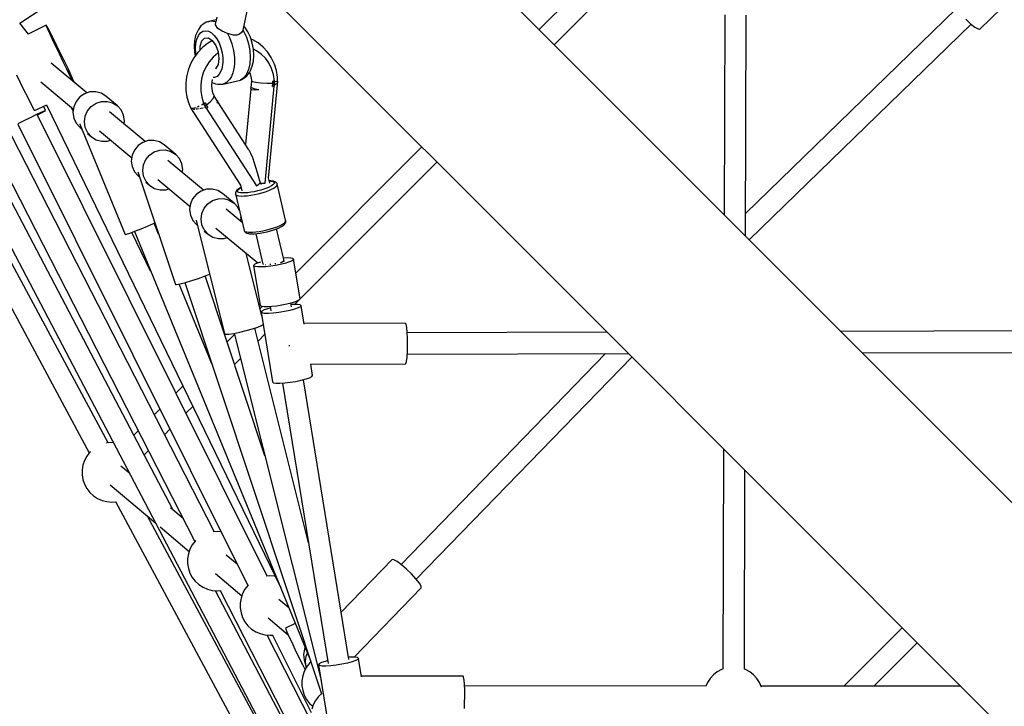
# Model space of a CAD drawing. Units: millimetres. Extents: x 148 to 9848, y 203 to 9903.
# Drawn here: x 2994 to 3820, y 6153 to 6729 of the extents above; entities that cross this region are included whole.
import ezdxf

# ---------------------------------------------------------------- set-up
doc = ezdxf.new("R2010")
doc.units = ezdxf.units.MM
doc.layers.add('PV-30C4', color=7, linetype='Continuous')

# ---------------------------------------------------------------- blocks, each defined once
blk = doc.blocks.new('*U1')
at = {"layer": 'PV-30C4'}
for p, q in [((-2170.35, -1605.28), (-2457.2, -1318.43)), ((-2936.95, -1347.38), (-2676.98, -1830.79)), ((-2194.03, -1370.27), (-2299.7, -1475.94)), ((-2661.25, -1822.34), (-2900, -1378.4)), ((-2287.07, -1488.57), (-2172.22, -1373.72)), ((-2884, -1389.42), (-2439.39, -2235.81)), ((-2735.15, -1470.46), (-2651.08, -1414.83)), ((-2555.57, -1416.79), (-2268.71, -1703.64)), ((-1930.13, -1475.49), (-1869.13, -1416.23)), ((-2606.65, -1878.77), (-2846.1, -1422.92)), ((-2548.02, -1476.35), (-2544.46, -1460.55)), ((-1949.84, -1458.5), (-2126.46, -1630.09)), ((-2578.93, -1469.71), (-2581.69, -1471.59)), ((-2577.91, -1469.36), (-2578.93, -1469.71)), ((-2570.46, -1467.64), (-2577.91, -1469.36)), ((-2577.91, -1469.36), (-2574.81, -1468.69)), ((-2574.81, -1468.69), (-2571.51, -1469.26)), ((-2571.51, -1469.26), (-2570.86, -1469.51)), ((-2571.01, -1471.88), (-2570.86, -1469.51)), ((-2570, -1465.51), (-2570.86, -1469.51)), ((-2143.98, -1463.64), (-2144.46, -1631.17)), ((-2126.51, -1649.12), (-2125.98, -1463.72)), ((-1941.84, -1467.28), (-1937.74, -1471.03)), ((-2728.06, -1479.81), (-2735.12, -1470.44)), ((-2713.06, -1472.32), (-2728.18, -1479.65)), ((-2712.81, -1473.16), (-2713.06, -1472.32)), ((-2712.56, -1473.04), (-2713.06, -1472.32)), ((-2711.8, -1475.53), (-2712.81, -1473.16)), ((-2711.32, -1475.29), (-2712.56, -1473.04)), ((-2710.12, -1479.27), (-2711.8, -1475.53)), ((-2709.42, -1478.94), (-2711.32, -1475.29)), ((-2586.27, -1477.43), (-2587.81, -1481)), ((-2585.51, -1475.74), (-2586.27, -1477.43)), ((-2583.3, -1472.85), (-2585.51, -1475.74)), ((-2583.8, -1478.74), (-2581.75, -1477.34)), ((-2581.69, -1471.59), (-2583.3, -1472.85)), ((-2581.75, -1477.34), (-2579.45, -1476.84)), ((-2579.45, -1476.84), (-2577.01, -1477.26)), ((-2577.01, -1477.26), (-2574.53, -1478.58)), ((-2569.23, -1474.87), (-2571.01, -1471.88)), ((-2565.66, -1477.24), (-2569.23, -1474.87)), ((-2561.13, -1479.24), (-2565.66, -1477.24)), ((-2549.21, -1478.25), (-2551.05, -1479.73)), ((-2548.02, -1476.35), (-2549.21, -1478.25)), ((-2548.02, -1476.35), (-2547.52, -1477.24)), ((-2547.52, -1477.24), (-2545.21, -1482.29)), ((-2546.46, -1473.89), (-2547.27, -1473.01)), ((-2543.97, -1477.79), (-2546.46, -1473.89)), ((-2541.9, -1482.32), (-2543.97, -1477.79)), ((-2123.53, -1652.1), (-1937.42, -1471.29)), ((-1937.74, -1471.03), (-1934.16, -1473.85)), ((-1934.16, -1473.85), (-1931.51, -1475.4)), ((-1931.51, -1475.4), (-1930.13, -1475.49)), ((-2707.84, -1484.18), (-2710.12, -1479.27)), ((-2706.98, -1483.77), (-2709.42, -1478.94)), ((-2705.1, -1489.97), (-2707.84, -1484.18)), ((-2704.13, -1489.5), (-2706.98, -1483.77)), ((-2588.76, -1485.29), (-2589.07, -1490.1)), ((-2587.81, -1481), (-2588.76, -1485.29)), ((-2587.55, -1487.46), (-2586.77, -1483.92)), ((-2586.77, -1483.92), (-2585.5, -1480.96)), ((-2585.5, -1480.96), (-2583.8, -1478.74)), ((-2582.8, -1485.72), (-2584.18, -1490.13)), ((-2580.3, -1483.17), (-2582.8, -1485.72)), ((-2580.3, -1483.17), (-2577.12, -1482.93)), ((-2573.7, -1485.19), (-2577.79, -1487.57)), ((-2577.12, -1482.93), (-2573.8, -1485.04)), ((-2574.53, -1478.58), (-2572.13, -1480.74)), ((-2573.8, -1485.04), (-2570.92, -1489.13)), ((-2572.13, -1480.74), (-2569.94, -1483.64)), ((-2569.94, -1483.64), (-2568.04, -1487.13)), ((-2555.95, -1480.69), (-2561.13, -1479.24)), ((-2561.13, -1479.24), (-2559.4, -1482.59)), ((-2559.4, -1482.59), (-2557.37, -1487.9)), ((-2553.33, -1480.55), (-2555.95, -1480.69)), ((-2551.05, -1479.73), (-2553.33, -1480.55)), ((-2545.21, -1482.29), (-2543.47, -1487.81)), ((-2540.34, -1487.27), (-2541.9, -1482.32)), ((-2539.93, -1484.41), (-2541.42, -1483.82)), ((-2535.31, -1487.13), (-2539.93, -1484.41)), ((-2702.07, -1496.31), (-2705.1, -1489.97)), ((-2701.03, -1495.8), (-2704.13, -1489.5)), ((-2589.07, -1490.1), (-2588.73, -1495.19)), ((-2587.81, -1491.42), (-2587.55, -1487.46)), ((-2587.53, -1495.63), (-2587.81, -1491.42)), ((-2582.16, -1491.02), (-2586.05, -1495.08)), ((-2584.18, -1490.13), (-2584.19, -1493.14)), ((-2577.79, -1487.57), (-2582.16, -1491.02)), ((-2570.92, -1489.13), (-2568.98, -1494.5)), ((-2568.98, -1494.5), (-2568.31, -1500.21)), ((-2568.04, -1487.13), (-2566.53, -1491.07)), ((-2566.53, -1491.07), (-2565.48, -1495.26)), ((-2557.37, -1487.9), (-2555.95, -1493.56)), ((-2555.95, -1493.56), (-2555.21, -1499.29)), ((-2543.47, -1487.81), (-2542.38, -1493.54)), ((-2542.38, -1493.54), (-2542.01, -1499.21)), ((-2539.37, -1492.41), (-2540.34, -1487.27)), ((-2536.69, -1493.61), (-2539.38, -1492.32)), ((-2539.03, -1497.5), (-2539.37, -1492.41)), ((-2532.73, -1496.42), (-2536.69, -1493.61)), ((-2531.13, -1490.55), (-2535.31, -1487.13)), ((-2527.48, -1494.6), (-2531.13, -1490.55)), ((-2524.43, -1499.2), (-2527.48, -1494.6)), ((-2572.29, -1896.74), (-2775.41, -1500.28)), ((-2698.91, -1502.81), (-2702.07, -1496.31)), ((-2697.88, -1502.31), (-2701.03, -1495.8)), ((-2695.82, -1509.12), (-2698.91, -1502.81)), ((-2694.84, -1508.64), (-2697.88, -1502.31)), ((-2589.4, -1499.66), (-2592.13, -1504.67)), ((-2586.05, -1495.08), (-2589.4, -1499.66)), ((-2588.73, -1495.19), (-2588.2, -1498.01)), ((-2587.31, -1496.8), (-2587.53, -1495.63)), ((-2576.38, -1502.92), (-2579.2, -1507.31)), ((-2572.97, -1499.01), (-2576.38, -1502.92)), ((-2569.06, -1495.7), (-2572.97, -1499.01)), ((-2568.85, -1495.57), (-2569.06, -1495.7)), ((-2568.31, -1500.21), (-2569.02, -1505.29)), ((-2565.48, -1495.26), (-2564.94, -1499.51)), ((-2564.94, -1499.51), (-2564.93, -1503.62)), ((-2555.21, -1499.29), (-2555.2, -1504.84)), ((-2542.01, -1499.21), (-2542.36, -1504.57)), ((-2540.29, -1506.59), (-2539.34, -1502.3)), ((-2539.34, -1502.3), (-2539.03, -1497.5)), ((-2529.27, -1499.88), (-2532.73, -1496.42)), ((-2526.38, -1503.9), (-2529.27, -1499.88)), ((-2522.04, -1504.26), (-2524.43, -1499.2)), ((-2791.44, -1508.45), (-2588.33, -1904.89)), ((-2679.02, -1529.04), (-2708.88, -1504.15)), ((-2692.96, -1514.85), (-2695.82, -1509.12)), ((-2692.11, -1514.43), (-2694.84, -1508.64)), ((-2594.18, -1510.01), (-2595.52, -1515.56)), ((-2592.13, -1504.67), (-2594.18, -1510.01)), ((-2579.2, -1507.31), (-2581.37, -1512.09)), ((-2571, -1508.84), (-2571.06, -1508.87)), ((-2569.02, -1505.29), (-2571, -1508.84)), ((-2565.9, -1509.1), (-2567.97, -1513.27)), ((-2564.93, -1503.62), (-2565.9, -1509.1)), ((-2555.66, -1508.72), (-2556.52, -1512.24)), ((-2555.2, -1504.84), (-2555.66, -1508.72)), ((-2543.41, -1509.35), (-2545.13, -1513.34)), ((-2542.36, -1504.57), (-2543.41, -1509.35)), ((-2542.59, -1511.86), (-2541.82, -1510.17)), ((-2541.82, -1510.17), (-2540.29, -1506.59)), ((-2524.14, -1508.4), (-2526.38, -1503.9)), ((-2522.51, -1513.64), (-2524.14, -1508.4)), ((-2521.74, -1504.91), (-2522.04, -1504.26)), ((-2520.1, -1510.21), (-2521.74, -1504.91)), ((-2519.2, -1515.75), (-2520.1, -1510.21)), ((-2738.05, -1513.76), (-2734.89, -1520.27)), ((-2690.72, -1519.29), (-2692.96, -1514.85)), ((-2689.83, -1519.35), (-2692.11, -1514.43)), ((-2689.33, -1520.44), (-2689.83, -1519.35)), ((-2595.52, -1515.56), (-2596.12, -1521.23)), ((-2582.84, -1517.14), (-2583.56, -1522.33)), ((-2581.37, -1512.09), (-2582.84, -1517.14)), ((-2574, -1519.73), (-2573.55, -1517.75)), ((-2572.04, -1516.04), (-2573.14, -1516.06)), ((-2569.86, -1515.09), (-2572.04, -1516.04)), ((-2567.97, -1513.27), (-2569.86, -1515.09)), ((-2564.81, -1521.61), (-2550.18, -1518.23)), ((-2559.31, -1517.87), (-2561.86, -1520.33)), ((-2557.75, -1515.32), (-2559.31, -1517.87)), ((-2556.52, -1512.24), (-2557.75, -1515.32)), ((-2547.42, -1516.35), (-2550.18, -1518.23)), ((-2550.18, -1518.23), (-2549.16, -1517.88)), ((-2549.16, -1517.88), (-2546.41, -1516.01)), ((-2545.13, -1513.34), (-2547.42, -1516.35)), ((-2546.41, -1516.01), (-2544.79, -1514.75)), ((-2544.79, -1514.75), (-2542.59, -1511.86)), ((-2542.6, -1511.87), (-2542.4, -1512.27)), ((-2542.4, -1512.27), (-2541.47, -1515.17)), ((-2541, -1519), (-2541.49, -1524.36)), ((-2541.47, -1515.17), (-2541, -1518.23)), ((-2541, -1518.23), (-2541, -1519)), ((-2540.03, -1519.64), (-2541, -1519)), ((-2526.59, -1600.43), (-2518.93, -1519.28)), ((-2523.01, -1520.12), (-2522.98, -1519.1)), ((-2522.9, -1519.1), (-2522.98, -1519.1)), ((-2522.98, -1519.1), (-2522.9, -1519.1)), ((-2522.84, -1519.11), (-2522.9, -1519.1)), ((-2522.9, -1519.1), (-2522.84, -1519.11)), ((-2522.77, -1519.11), (-2522.84, -1519.11)), ((-2522.84, -1519.11), (-2522.77, -1519.11)), ((-2521.75, -1519.15), (-2522.77, -1519.11)), ((-2522.77, -1519.11), (-2521.74, -1519.16)), ((-2521.75, -1519.15), (-2522.51, -1513.64)), ((-2521.51, -1519.17), (-2521.75, -1519.15)), ((-2521.74, -1519.16), (-2521.51, -1519.17)), ((-2521.69, -1521.12), (-2521.51, -1519.17)), ((-2519.61, -1519.55), (-2521.04, -1519.63)), ((-2518.93, -1519.28), (-2519.61, -1519.55)), ((-2519.03, -1519.26), (-2519.2, -1515.75)), ((-2518.93, -1519.28), (-2519.03, -1519.22)), ((-2734.89, -1520.27), (-2731.8, -1526.57)), ((-2731.8, -1526.57), (-2728.95, -1532.3)), ((-2717.56, -1519.83), (-2690.29, -1542.57)), ((-2596.12, -1521.23), (-2595.97, -1526.89)), ((-2595.97, -1526.89), (-2595.06, -1532.42)), ((-2583.56, -1522.33), (-2583.52, -1527.54)), ((-2583.52, -1527.54), (-2582.72, -1532.63)), ((-2574.22, -1522.85), (-2574, -1519.73)), ((-2573.98, -1525.95), (-2574.22, -1522.85)), ((-2574.04, -1520.29), (-2571.15, -1521.31)), ((-2573.28, -1528.94), (-2573.98, -1525.95)), ((-2571.15, -1521.31), (-2569.1, -1521.78)), ((-2569.1, -1521.78), (-2565.89, -1521.73)), ((-2565.89, -1521.73), (-2564.81, -1521.61)), ((-2561.86, -1520.33), (-2564.81, -1521.61)), ((-2541.59, -1525.44), (-2545.99, -1572.2)), ((-2541.46, -1524.46), (-2541.73, -1525.31)), ((-2541.73, -1525.31), (-2540.86, -1526.14)), ((-2541.49, -1524.36), (-2540.51, -1524.82)), ((-2541.49, -1524.36), (-2541.46, -1524.46)), ((-2540.86, -1526.14), (-2538.34, -1526.43)), ((-2540.51, -1524.82), (-2538.15, -1525.46)), ((-2537.22, -1520.25), (-2540.03, -1519.64)), ((-2538.34, -1526.43), (-2534.67, -1526.19)), ((-2538.15, -1525.46), (-2534.67, -1526.19)), ((-2533, -1520.73), (-2537.22, -1520.25)), ((-2528.03, -1521.04), (-2533, -1520.73)), ((-2529.56, -1604.64), (-2521.89, -1523.24)), ((-2523.04, -1521.13), (-2528.03, -1521.04)), ((-2523.2, -1523.68), (-2523.04, -1521.13)), ((-2523.11, -1522.41), (-2523.2, -1523.68)), ((-2523.2, -1523.68), (-2523.14, -1523.66)), ((-2523.14, -1522.59), (-2523.12, -1522.58)), ((-2523.14, -1523.66), (-2523.07, -1523.64)), ((-2523.04, -1521.13), (-2523.11, -1522.41)), ((-2523.07, -1523.64), (-2523.02, -1523.62)), ((-2523.01, -1520.11), (-2523.04, -1521.13)), ((-2523.04, -1521.13), (-2523.01, -1520.12)), ((-2523.04, -1521.13), (-2521.69, -1521.12)), ((-2522.36, -1521.13), (-2523.04, -1521.13)), ((-2523.02, -1523.62), (-2521.88, -1523.23)), ((-2521.69, -1521.12), (-2522.36, -1521.13)), ((-2521.88, -1523.23), (-2521.74, -1523.19)), ((-2521.74, -1523.19), (-2521.7, -1522.15)), ((-2521.7, -1522.15), (-2521.69, -1521.12)), ((-2521.69, -1522), (-2521.31, -1521.85)), ((-2521.23, -1519.64), (-2521.55, -1519.65)), ((-2521.31, -1521.85), (-2519.99, -1521.05)), ((-2519.72, -1520.89), (-2519.57, -1520.8)), ((-2519.57, -1520.8), (-2519.18, -1520.19)), ((-2728.95, -1532.3), (-2726.5, -1537.13)), ((-2684.97, -1532.39), (-2688.07, -1536.11)), ((-2680.97, -1529.68), (-2684.97, -1532.39)), ((-2676.4, -1528.19), (-2680.97, -1529.68)), ((-2671.62, -1528.05), (-2676.4, -1528.19)), ((-2667.03, -1529.26), (-2671.62, -1528.05)), ((-2662.99, -1531.73), (-2667.03, -1529.26)), ((-2666.78, -1536.21), (-2662.01, -1536.07)), ((-2653.38, -1539.75), (-2662.99, -1531.73)), ((-2662.01, -1536.07), (-2657.41, -1537.28)), ((-2595.06, -1532.42), (-2593.42, -1537.72)), ((-2582.72, -1532.63), (-2581.19, -1537.48)), ((-2575.26, -1536.26), (-2572.96, -1533.61)), ((-2572.3, -1531.56), (-2573.28, -1528.94)), ((-2572.96, -1533.61), (-2572.3, -1531.56)), ((-2569.61, -1535.59), (-2572.3, -1531.56)), ((-2569.61, -1535.59), (-2569.75, -1537.5)), ((-2568.98, -1536.3), (-2569.61, -1535.59)), ((-2726.5, -1537.13), (-2724.61, -1540.78)), ((-2724.61, -1540.78), (-2723.37, -1543.03)), ((-2723.37, -1543.03), (-2722.86, -1543.75)), ((-2722.86, -1543.75), (-2712.73, -1538.84)), ((-2717.31, -1545.13), (-2714.61, -1543.94)), ((-2717.05, -1545.66), (-2714.47, -1544.22)), ((-2713.62, -1543.62), (-2715.37, -1540.12)), ((-2714.61, -1543.94), (-2713.62, -1543.62)), ((-2714.47, -1544.22), (-2713.62, -1543.62)), ((-2712.83, -1538.89), (-2516.41, -1943.87)), ((-2690.53, -1544.34), (-2692.13, -1541.04)), ((-2690.02, -1540.53), (-2690.66, -1545.29)), ((-2688.07, -1536.11), (-2690.02, -1540.53)), ((-2680.4, -1548.55), (-2678.45, -1544.13)), ((-2678.45, -1544.13), (-2675.35, -1540.41)), ((-2675.35, -1540.41), (-2671.35, -1537.7)), ((-2671.35, -1537.7), (-2666.78, -1536.21)), ((-2657.41, -1537.28), (-2653.38, -1539.75)), ((-2650.22, -1543.28), (-2653.38, -1539.75)), ((-2648.2, -1547.58), (-2650.22, -1543.28)), ((-2593.42, -1537.72), (-2591.96, -1541.12)), ((-2591.96, -1541.12), (-2591.99, -1541.36)), ((-2591.99, -1541.36), (-2550.1, -1606.28)), ((-2591.43, -1541.71), (-2591.99, -1541.36)), ((-2591.37, -1542.01), (-2591.03, -1542.3)), ((-2590.88, -1542.06), (-2591.08, -1541.93)), ((-2591.03, -1542.3), (-2590.79, -1542.33)), ((-2589.88, -1541.96), (-2590.88, -1542.06)), ((-2589.9, -1542.44), (-2589.16, -1542.53)), ((-2588.63, -1541.82), (-2589.16, -1541.88)), ((-2589.16, -1542.53), (-2588.57, -1542.49)), ((-2587.45, -1541.37), (-2588.63, -1541.82)), ((-2587.47, -1542.42), (-2586.39, -1542.35)), ((-2585.65, -1540.69), (-2586.48, -1541)), ((-2586.39, -1542.35), (-2585.25, -1542.15)), ((-2584.75, -1540.17), (-2585.65, -1540.69)), ((-2584.22, -1541.97), (-2583.13, -1541.78)), ((-2583.13, -1541.78), (-2581.58, -1541.38)), ((-2582.44, -1538.85), (-2582.93, -1539.13)), ((-2581.03, -1537.85), (-2582.44, -1538.85)), ((-2581.19, -1537.48), (-2580.88, -1538.21)), ((-2580.87, -1538.21), (-2581.08, -1538.37)), ((-2580.9, -1538.21), (-2581.08, -1538.37)), ((-2581.08, -1538.37), (-2580.08, -1539.93)), ((-2580.89, -1538.2), (-2580.9, -1538.21)), ((-2580.88, -1538.21), (-2579.96, -1537.53)), ((-2579.96, -1537.53), (-2580.87, -1538.21)), ((-2580.25, -1541.03), (-2579.84, -1540.93)), ((-2580.08, -1539.93), (-2578.85, -1539.12)), ((-2579.45, -1539.53), (-2580.08, -1539.93)), ((-2580.08, -1539.93), (-2579.61, -1540.81)), ((-2579.96, -1537.53), (-2579.91, -1537.49)), ((-2579.91, -1537.49), (-2579.96, -1537.53)), ((-2579.91, -1537.49), (-2579.84, -1537.45)), ((-2579.84, -1537.45), (-2579.91, -1537.49)), ((-2579.84, -1537.45), (-2579.79, -1537.4)), ((-2579.79, -1537.4), (-2579.84, -1537.45)), ((-2579.84, -1540.93), (-2579.6, -1540.84)), ((-2579.79, -1537.4), (-2579.32, -1538.26)), ((-2579.61, -1540.81), (-2579.12, -1541.68)), ((-2578.85, -1539.12), (-2579.45, -1539.53)), ((-2578.85, -1539.12), (-2579.33, -1538.24)), ((-2579.32, -1538.26), (-2578.85, -1539.12)), ((-2579.12, -1541.68), (-2578.98, -1541.63)), ((-2578.98, -1541.63), (-2577.79, -1541.27)), ((-2578.98, -1541.63), (-2536.83, -1606.98)), ((-2578.85, -1539.12), (-2575.26, -1536.26)), ((-2578.23, -1540.17), (-2578.85, -1539.12)), ((-2578.85, -1539.12), (-2577.6, -1541.21)), ((-2577.6, -1541.21), (-2578.23, -1540.17)), ((-2577.79, -1541.27), (-2577.73, -1541.25)), ((-2577.73, -1541.25), (-2577.67, -1541.23)), ((-2577.67, -1541.23), (-2577.6, -1541.21)), ((-2569.75, -1537.5), (-2568.98, -1536.3)), ((-2543.03, -1576.79), (-2569.06, -1536.44)), ((-2736.62, -1554.65), (-2731.68, -1552.13)), ((-2731.68, -1552.13), (-2726.39, -1549.49)), ((-2726.39, -1549.49), (-2721.41, -1547.06)), ((-2721.41, -1547.06), (-2717.31, -1545.13)), ((-2527.83, -1933.94), (-2720.78, -1547.2)), ((-2720.61, -1547.54), (-2717.05, -1545.66)), ((-2690.66, -1545.29), (-2689.94, -1550.02)), ((-2689.94, -1550.02), (-2687.92, -1554.32)), ((-2681.04, -1553.31), (-2680.4, -1548.55)), ((-2630.12, -1569.81), (-2660.03, -1544.88)), ((-2647.48, -1552.3), (-2648.2, -1547.58)), ((-2647.85, -1555.03), (-2647.48, -1552.3)), ((-2736.89, -1555.23), (-2543.97, -1941.91)), ((-2687.92, -1554.32), (-2684.77, -1557.85)), ((-2684.65, -1555.23), (-2684.79, -1555.26)), ((-2684.75, -1555.23), (-2684.79, -1555.26)), ((-2684.79, -1555.26), (-2646.8, -1647.7)), ((-2684.77, -1557.85), (-2683.19, -1559.16)), ((-2682.37, -1561.17), (-2683.44, -1558.95)), ((-2680.32, -1558.04), (-2681.04, -1553.31)), ((-2678.3, -1562.34), (-2680.32, -1558.04)), ((-2668.5, -1560.74), (-2641.4, -1583.33)), ((-2678.55, -1563.03), (-2675.15, -1565.87)), ((-2675.15, -1565.87), (-2678.3, -1562.34)), ((-2675.15, -1565.87), (-2671.11, -1568.34)), ((-2671.11, -1568.34), (-2666.52, -1569.55)), ((-2661.74, -1569.41), (-2659.12, -1568.55)), ((-2627.51, -1568.96), (-2632.08, -1570.45)), ((-2622.73, -1568.81), (-2627.51, -1568.96)), ((-2618.14, -1570.03), (-2622.73, -1568.81)), ((-2666.52, -1569.55), (-2661.74, -1569.41)), ((-2639.18, -1576.87), (-2641.12, -1581.29)), ((-2636.08, -1573.16), (-2639.18, -1576.87)), ((-2632.08, -1570.45), (-2636.08, -1573.16)), ((-2622.46, -1578.46), (-2617.89, -1576.98)), ((-2614.1, -1572.5), (-2618.14, -1570.03)), ((-2617.89, -1576.98), (-2613.11, -1576.83)), ((-2604.48, -1580.52), (-2614.1, -1572.5)), ((-2613.11, -1576.83), (-2608.52, -1578.05)), ((-2543.03, -1576.79), (-2541.68, -1579.57)), ((-2398.06, -1574.3), (-2503.72, -1679.96)), ((-2641.12, -1581.29), (-2641.77, -1586.06)), ((-2631.51, -1589.31), (-2629.56, -1584.89)), ((-2629.56, -1584.89), (-2626.46, -1581.18)), ((-2626.46, -1581.18), (-2622.46, -1578.46)), ((-2608.52, -1578.05), (-2604.48, -1580.52)), ((-2601.33, -1584.04), (-2604.48, -1580.52)), ((-2599.31, -1588.35), (-2601.33, -1584.04)), ((-2541.68, -1579.57), (-2540.17, -1583.24)), ((-2540.17, -1583.24), (-2538.57, -1587.7)), ((-2641.77, -1586.06), (-2641.05, -1590.78)), ((-2641.05, -1590.78), (-2639.03, -1595.08)), ((-2632.15, -1594.08), (-2631.51, -1589.31)), ((-2581.23, -1610.57), (-2611.13, -1585.64)), ((-2598.59, -1593.07), (-2599.31, -1588.35)), ((-2598.96, -1595.79), (-2598.59, -1593.07)), ((-2538.57, -1587.7), (-2536.9, -1592.81)), ((-2536.9, -1592.81), (-2533.6, -1604.41)), ((-2500.5, -1702), (-2385.43, -1586.93)), ((-2639.03, -1595.08), (-2635.87, -1598.61)), ((-2636.2, -1595.26), (-2604.81, -1689.56)), ((-2635.87, -1598.61), (-2634.78, -1599.52)), ((-2631.43, -1598.8), (-2632.15, -1594.08)), ((-2629.41, -1603.1), (-2631.43, -1598.8)), ((-2619.6, -1601.5), (-2592.51, -1624.1)), ((-2525.51, -1604.68), (-2526.57, -1600.19)), ((-2629.5, -1603.93), (-2626.26, -1606.63)), ((-2626.26, -1606.63), (-2629.41, -1603.1)), ((-2626.26, -1606.63), (-2622.22, -1609.1)), ((-2622.22, -1609.1), (-2617.62, -1610.31)), ((-2617.62, -1610.31), (-2612.85, -1610.17)), ((-2612.85, -1610.17), (-2610.23, -1609.32)), ((-2578.62, -1609.72), (-2583.19, -1611.21)), ((-2573.84, -1609.58), (-2578.62, -1609.72)), ((-2569.25, -1610.79), (-2573.84, -1609.58)), ((-2551.91, -1609.63), (-2553.1, -1610.54)), ((-2552.71, -1610.77), (-2552.08, -1609.99)), ((-2552.08, -1609.99), (-2550.97, -1609.14)), ((-2551.42, -1609.26), (-2551.91, -1609.63)), ((-2549.82, -1608.34), (-2551.42, -1609.26)), ((-2550.97, -1609.14), (-2549.61, -1608.36)), ((-2550.13, -1606.17), (-2549, -1610.99)), ((-2549.64, -1608.25), (-2549.82, -1608.34)), ((-2537.34, -1606.9), (-2537.03, -1606.67)), ((-2536.83, -1606.98), (-2535.17, -1605.74)), ((-2535.17, -1605.74), (-2535.08, -1605.67)), ((-2535.08, -1605.67), (-2533.6, -1604.41)), ((-2534.24, -1604.95), (-2532.54, -1605.07)), ((-2533.6, -1604.41), (-2531.59, -1604.54)), ((-2530.52, -1609.63), (-2533.14, -1610.45)), ((-2532.54, -1605.07), (-2532.15, -1605.08)), ((-2531.59, -1604.54), (-2531.48, -1604.55)), ((-2531.48, -1604.55), (-2529.56, -1604.64)), ((-2528.12, -1608.76), (-2530.52, -1609.63)), ((-2526.01, -1607.86), (-2528.12, -1608.76)), ((-2526.53, -1610.78), (-2524.16, -1609.76)), ((-2524.26, -1606.96), (-2526.01, -1607.86)), ((-2524.6, -1602.74), (-2525.98, -1602.71)), ((-2525.95, -1602.81), (-2525.04, -1602.84)), ((-2525.04, -1602.84), (-2523.5, -1603.04)), ((-2523.01, -1602.95), (-2524.6, -1602.74)), ((-2522.93, -1606.09), (-2524.26, -1606.96)), ((-2524.16, -1609.76), (-2522.19, -1608.75)), ((-2523.5, -1603.04), (-2522.41, -1603.4)), ((-2522.38, -1603.07), (-2523.01, -1602.95)), ((-2522.06, -1605.27), (-2522.93, -1606.09)), ((-2522.41, -1603.4), (-2521.79, -1603.91)), ((-2521.2, -1603.45), (-2522.38, -1603.07)), ((-2522.19, -1608.75), (-2520.69, -1607.77)), ((-2521.68, -1604.54), (-2522.06, -1605.27)), ((-2521.79, -1603.91), (-2521.68, -1604.54)), ((-2520.62, -1603.83), (-2521.2, -1603.45)), ((-2520.69, -1607.77), (-2519.71, -1606.85)), ((-2519.94, -1604.39), (-2520.62, -1603.83)), ((-2519.53, -1604.97), (-2519.94, -1604.39)), ((-2519.71, -1606.85), (-2519.28, -1606.02)), ((-2519.42, -1605.31), (-2519.53, -1604.97)), ((-2519.28, -1606.02), (-2519.42, -1605.31)), ((-2512.28, -1635.68), (-2519.42, -1605.31)), ((-1837.24, -1938.39), (-2170.35, -1605.28)), ((-2590.28, -1617.64), (-2592.23, -1622.06)), ((-2587.18, -1613.92), (-2590.28, -1617.64)), ((-2583.19, -1611.21), (-2587.18, -1613.92)), ((-2573.57, -1619.23), (-2569, -1617.74)), ((-2565.21, -1613.26), (-2569.25, -1610.79)), ((-2569, -1617.74), (-2564.22, -1617.6)), ((-2555.59, -1621.28), (-2565.21, -1613.26)), ((-2564.22, -1617.6), (-2559.63, -1618.81)), ((-2554.28, -1612.74), (-2554.39, -1613.45)), ((-2554.39, -1613.45), (-2554.36, -1613.63)), ((-2554.36, -1613.63), (-2554.2, -1614.14)), ((-2554.36, -1613.63), (-2547.21, -1644.17)), ((-2554.14, -1611.98), (-2554.28, -1612.74)), ((-2554.2, -1614.14), (-2553.74, -1614.58)), ((-2553.78, -1611.38), (-2554.14, -1611.98)), ((-2553.1, -1610.54), (-2553.78, -1611.38)), ((-2553.74, -1614.58), (-2552.96, -1614.93)), ((-2552.96, -1614.93), (-2551.48, -1615.25)), ((-2552.72, -1611.76), (-2552.71, -1610.77)), ((-2551.61, -1612.46), (-2552.72, -1611.76)), ((-2550.29, -1612.74), (-2551.61, -1612.46)), ((-2551.48, -1615.25), (-2549.52, -1615.4)), ((-2548.56, -1612.87), (-2550.29, -1612.74)), ((-2549.52, -1615.4), (-2547.16, -1615.36)), ((-2546.46, -1612.84), (-2548.56, -1612.87)), ((-2547.16, -1615.36), (-2544.46, -1615.14)), ((-2544.06, -1612.64), (-2546.46, -1612.84)), ((-2544.46, -1615.14), (-2541.52, -1614.74)), ((-2541.44, -1612.29), (-2544.06, -1612.64)), ((-2541.52, -1614.74), (-2538.43, -1614.19)), ((-2538.69, -1611.8), (-2541.44, -1612.29)), ((-2535.9, -1611.17), (-2538.69, -1611.8)), ((-2538.43, -1614.19), (-2535.28, -1613.49)), ((-2533.14, -1610.45), (-2535.9, -1611.17)), ((-2535.28, -1613.49), (-2532.18, -1612.67)), ((-2532.18, -1612.67), (-2529.24, -1611.76)), ((-2529.24, -1611.76), (-2526.53, -1610.78)), ((-2592.23, -1622.06), (-2592.87, -1626.82)), ((-2592.87, -1626.82), (-2592.16, -1631.55)), ((-2582.61, -1630.08), (-2580.67, -1625.66)), ((-2580.67, -1625.66), (-2577.57, -1621.94)), ((-2577.57, -1621.94), (-2573.57, -1619.23)), ((-2548.73, -1637.67), (-2562.24, -1626.41)), ((-2559.63, -1618.81), (-2555.59, -1621.28)), ((-2552.43, -1624.81), (-2555.59, -1621.28)), ((-2551.05, -1627.76), (-2552.43, -1624.81)), ((-2592.16, -1631.55), (-2590.14, -1635.85)), ((-2583.26, -1634.84), (-2582.61, -1630.08)), ((-2582.54, -1639.57), (-2583.26, -1634.84)), ((-2550.06, -1636.56), (-2549.7, -1633.83)), ((-2549.7, -1633.83), (-2549.83, -1632.98)), ((-2638.75, -1644.94), (-2633.59, -1642.89)), ((-2633.59, -1642.89), (-2628.13, -1640.65)), ((-2628.13, -1640.65), (-2623.02, -1638.48)), ((-2623.02, -1638.48), (-2621.97, -1638.01)), ((-2618.88, -1647.29), (-2622.58, -1638.28)), ((-2590.14, -1635.85), (-2586.98, -1639.38)), ((-2587.45, -1635.75), (-2563.65, -1730.83)), ((-2586.98, -1639.38), (-2586.43, -1639.84)), ((-2580.52, -1643.87), (-2582.54, -1639.57)), ((-2570.71, -1642.27), (-2535.61, -1671.53)), ((-2528.15, -1643.86), (-2525.05, -1643.04)), ((-2525.05, -1643.04), (-2522.1, -1642.12)), ((-2522.28, -1643.79), (-2519.8, -1642.89)), ((-2522.1, -1642.12), (-2519.4, -1641.15)), ((-2513.84, -1668.73), (-2519.9, -1642.92)), ((-2519.8, -1642.89), (-2517.61, -1641.96)), ((-2519.4, -1641.15), (-2517.02, -1640.13)), ((-2517.61, -1641.96), (-2515.81, -1641.02)), ((-2517.02, -1640.13), (-2515.06, -1639.12)), ((-2515.81, -1641.02), (-2514.43, -1640.12)), ((-2515.06, -1639.12), (-2513.56, -1638.14)), ((-2514.43, -1640.12), (-2513.91, -1639.74)), ((-2513.91, -1639.74), (-2512.98, -1638.86)), ((-2513.56, -1638.14), (-2512.58, -1637.22)), ((-2512.98, -1638.86), (-2512.63, -1638.26)), ((-2512.63, -1638.26), (-2512.2, -1637.45)), ((-2512.58, -1637.22), (-2512.15, -1636.39)), ((-2512.15, -1636.39), (-2512.28, -1635.68)), ((-2512.2, -1637.45), (-2512.1, -1636.75)), ((-2512.1, -1636.75), (-2512.15, -1636.39)), ((-2646.8, -1647.7), (-2645.78, -1647.5)), ((-2645.78, -1647.5), (-2642.98, -1646.54)), ((-2642.98, -1646.54), (-2638.75, -1644.94)), ((-2625.56, -1678.3), (-2641.27, -1645.89)), ((-2639.2, -1645.11), (-2491.43, -2004.65)), ((-2580.53, -1644.76), (-2577.36, -1647.39)), ((-2577.36, -1647.39), (-2580.52, -1643.87)), ((-2577.36, -1647.39), (-2573.32, -1649.87)), ((-2573.32, -1649.87), (-2568.73, -1651.08)), ((-2568.73, -1651.08), (-2563.95, -1650.93)), ((-2563.95, -1650.93), (-2561.34, -1650.08)), ((-2547.21, -1644.17), (-2546.79, -1644.81)), ((-2547.21, -1644.17), (-2547.09, -1644.52)), ((-2547.09, -1644.52), (-2546.68, -1645.15)), ((-2546.79, -1644.81), (-2545.83, -1645.3)), ((-2546.68, -1645.15), (-2546.27, -1645.73)), ((-2546.27, -1645.73), (-2545.68, -1646.12)), ((-2545.83, -1645.3), (-2544.76, -1645.56)), ((-2545.68, -1646.12), (-2544.76, -1646.59)), ((-2544.76, -1645.56), (-2543.42, -1645.72)), ((-2544.76, -1646.59), (-2543.34, -1646.89)), ((-2543.42, -1645.72), (-2541.83, -1645.77)), ((-2543.34, -1646.89), (-2542.73, -1647)), ((-2542.73, -1647), (-2540.93, -1647.13)), ((-2541.83, -1645.77), (-2540.02, -1645.73)), ((-2540.93, -1647.13), (-2538.76, -1647.1)), ((-2540.02, -1645.73), (-2537.33, -1645.51)), ((-2538.76, -1647.1), (-2536.28, -1646.89)), ((-2537.24, -1647.25), (-2537.54, -1647)), ((-2537.33, -1645.51), (-2534.39, -1645.11)), ((-2537.3, -1646.98), (-2531.29, -1672.55)), ((-2536.28, -1646.89), (-2533.58, -1646.53)), ((-2534.39, -1645.11), (-2531.29, -1644.56)), ((-2533.58, -1646.53), (-2530.73, -1646.02)), ((-2531.29, -1644.56), (-2528.15, -1643.86)), ((-2530.73, -1646.02), (-2527.84, -1645.38)), ((-2527.84, -1645.38), (-2524.99, -1644.63)), ((-2524.99, -1644.63), (-2522.28, -1643.79)), ((-2532.28, -1716.16), (-2545.51, -1663.28)), ((-2513.77, -1667.38), (-2514.15, -1667.41)), ((-2510.46, -1667.28), (-2513.77, -1667.38)), ((-2507.9, -1667.41), (-2510.46, -1667.28)), ((-2506.25, -1667.78), (-2507.9, -1667.41)), ((-2505.61, -1668.36), (-2506.25, -1667.78)), ((-2539.09, -1673.47), (-2539.17, -1673.83)), ((-2539.17, -1673.83), (-2533.77, -1706.96)), ((-2538.98, -1674.14), (-2539.17, -1673.83)), ((-2538.15, -1672.65), (-2539.09, -1673.47)), ((-2537.83, -1674.62), (-2538.98, -1674.14)), ((-2536.22, -1671.74), (-2538.15, -1672.65)), ((-2535.71, -1674.87), (-2537.83, -1674.62)), ((-2533.42, -1670.78), (-2536.22, -1671.74)), ((-2532.75, -1674.89), (-2535.71, -1674.87)), ((-2533.26, -1670.74), (-2533.42, -1670.78)), ((-2529.14, -1674.67), (-2532.75, -1674.89)), ((-2531.09, -1672.67), (-2531.12, -1672.75)), ((-2530.9, -1672.79), (-2531.12, -1672.75)), ((-2529.13, -1673.11), (-2529.26, -1673.08)), ((-2525.11, -1674.22), (-2529.14, -1674.67)), ((-2529.04, -1673.1), (-2529.13, -1673.11)), ((-2525.32, -1672.92), (-2525.53, -1672.93)), ((-2524.82, -1672.85), (-2525.32, -1672.92)), ((-2520.91, -1673.58), (-2525.11, -1674.22)), ((-2520.74, -1672.25), (-2521.34, -1672.34)), ((-2516.79, -1672.78), (-2520.91, -1673.58)), ((-2520.41, -1672.17), (-2520.74, -1672.25)), ((-2513.04, -1671.88), (-2516.79, -1672.78)), ((-2516.59, -1671.27), (-2516.72, -1671.3)), ((-2516.33, -1671.16), (-2516.59, -1671.27)), ((-2516.13, -1671.09), (-2514.75, -1670.4)), ((-2514, -1670.24), (-2516.03, -1671.04)), ((-2514.75, -1670.4), (-2513.71, -1669.46)), ((-2513.66, -1669.44), (-2514, -1670.24)), ((-2513.71, -1669.46), (-2513.84, -1668.73)), ((-2513.66, -1669.44), (-2513.71, -1669.43)), ((-2509.86, -1670.92), (-2513.04, -1671.88)), ((-2507.48, -1669.98), (-2509.86, -1670.92)), ((-2506.03, -1669.11), (-2507.48, -1669.98)), ((-2505.61, -1668.36), (-2506.03, -1669.11)), ((-2500.22, -1701.49), (-2505.61, -1668.36)), ((-2591.09, -1686.28), (-2585.49, -1684.42)), ((-2585.49, -1684.42), (-2580.27, -1682.53)), ((-2580.27, -1682.53), (-2576.16, -1680.87)), ((-2529.68, -1833.09), (-2579.86, -1682.36)), ((-2604.81, -1689.56), (-2603.7, -1689.64)), ((-2603.7, -1689.64), (-2600.78, -1689.06)), ((-2574.22, -1755.95), (-2601.64, -1689.23)), ((-2600.78, -1689.06), (-2596.4, -1687.89)), ((-2596.83, -1688.01), (-2482.13, -2032.58)), ((-2596.4, -1687.89), (-2591.09, -1686.28)), ((-2531.61, -1707.85), (-2533.81, -1710.04)), ((-2533.77, -1706.96), (-2533.59, -1707.27)), ((-2533.59, -1707.27), (-2532.44, -1707.75)), ((-2532.44, -1707.75), (-2530.31, -1708)), ((-2530.31, -1708), (-2527.36, -1708.02)), ((-2527.36, -1708.02), (-2523.75, -1707.8)), ((-2525.17, -1709.26), (-2527.36, -1709.85)), ((-2525.4, -1707.9), (-2524.77, -1711.73)), ((-2523.75, -1707.8), (-2519.71, -1707.35)), ((-2519.71, -1707.35), (-2515.51, -1706.71)), ((-2515.51, -1706.71), (-2511.4, -1705.91)), ((-2511.4, -1705.91), (-2507.64, -1705.01)), ((-2507.31, -1708.42), (-2507.86, -1705.06)), ((-2507.64, -1705.01), (-2504.47, -1704.06)), ((-2505.38, -1706.27), (-2507.64, -1706.4)), ((-2502.16, -1706.33), (-2505.38, -1706.27)), ((-2504.78, -1706.28), (-2500.9, -1702.4)), ((-2501.69, -1709.21), (-2504.73, -1710.29)), ((-2504.47, -1704.06), (-2502.08, -1703.11)), ((-2500.07, -1706.7), (-2502.16, -1706.33)), ((-2502.08, -1703.11), (-2500.64, -1702.24)), ((-2499.82, -1708.2), (-2501.69, -1709.21)), ((-2500.64, -1702.24), (-2500.22, -1701.49)), ((-2499.26, -1707.34), (-2500.07, -1706.7)), ((-2499.26, -1707.34), (-2499.82, -1708.2)), ((-2496.73, -1722.9), (-2499.26, -1707.34)), ((-2268.71, -1703.64), (-1935.6, -2036.76)), ((-2532.26, -1711.94), (-2532.82, -1712.81)), ((-2532.02, -1713.45), (-2532.82, -1712.81)), ((-2532.82, -1712.81), (-2523.3, -1771.27)), ((-2530.39, -1710.93), (-2532.26, -1711.94)), ((-2529.92, -1713.81), (-2532.02, -1713.45)), ((-2527.36, -1709.85), (-2530.39, -1710.93)), ((-2526.7, -1713.88), (-2529.92, -1713.81)), ((-2522.62, -1713.63), (-2526.7, -1713.88)), ((-2518, -1713.1), (-2522.62, -1713.63)), ((-2513.22, -1712.32), (-2518, -1713.1)), ((-2508.68, -1711.36), (-2513.22, -1712.32)), ((-2504.73, -1710.29), (-2508.68, -1711.36)), ((-2540.1, -1726.77), (-2535.64, -1725.29)), ((-2535.64, -1725.29), (-2532.43, -1723.97)), ((-2532.43, -1723.97), (-2531.14, -1723.14)), ((-2411.95, -1722.02), (-2496.83, -1722.26)), ((-2411.33, -1722.94), (-2411.95, -1722.02)), ((-2410.78, -1725.6), (-2411.33, -1722.94)), ((-2410.34, -1729.72), (-2410.78, -1725.6)), ((-2563.65, -1730.83), (-2562.6, -1731.22)), ((-2562.6, -1731.22), (-2559.88, -1731.11)), ((-2555.14, -1731.38), (-2561.44, -1737.68)), ((-2559.88, -1731.11), (-2555.79, -1730.54)), ((-2555.79, -1730.54), (-2550.75, -1729.54)), ((-2555.37, -1730.45), (-2482.56, -2021.31)), ((-2550.75, -1729.54), (-2545.33, -1728.24)), ((-2545.33, -1728.24), (-2540.1, -1726.77)), ((-2493.12, -1906.02), (-2538.15, -1726.12)), ((-2535.44, -1736.94), (-2529.81, -1731.31)), ((-2410.08, -1734.84), (-2410.34, -1729.72)), ((-2242.82, -1729.53), (-2410.33, -1730.02)), ((-1839.48, -1728.37), (-2046.66, -1728.97)), ((-2509.39, -1740.7), (-2509.41, -1741.39)), ((-2509.4, -1740.44), (-2509.39, -1740.7)), ((-2410.15, -1745.84), (-2410.01, -1740.42)), ((-2410.01, -1740.42), (-2410.08, -1734.84)), ((-2243.91, -1747.54), (-2415.49, -1924.16)), ((-2410.96, -1753.97), (-2410.48, -1750.53)), ((-2410.48, -1750.53), (-2410.15, -1745.84)), ((-2410.3, -1748.02), (-2224.87, -1747.48)), ((-2402.71, -1936.58), (-2221.9, -1750.46)), ((-2028.72, -1746.92), (-1839.43, -1746.37)), ((-2575.59, -1751.83), (-2575.82, -1752.06)), ((-2555.13, -1756.63), (-2550.08, -1751.58)), ((-2491.44, -1756.25), (-2411.85, -1756.02)), ((-2489.74, -1765.81), (-2491.3, -1756.25)), ((-2411.85, -1756.02), (-2411.54, -1755.79)), ((-2411.54, -1755.79), (-2410.96, -1753.97)), ((-2492.17, -1767.68), (-2490.3, -1766.67)), ((-2490.3, -1766.67), (-2489.74, -1765.81)), ((-2598.46, -1774.7), (-2604.34, -1780.58)), ((-2523.3, -1771.27), (-2522.49, -1771.91)), ((-2522.49, -1771.91), (-2520.4, -1772.28)), ((-2520.4, -1772.28), (-2517.18, -1772.34)), ((-2517.18, -1772.34), (-2513.09, -1772.1)), ((-2514.92, -1772.21), (-2476.62, -2007.31)), ((-2513.09, -1772.1), (-2508.48, -1771.57)), ((-2508.48, -1771.57), (-2503.7, -1770.79)), ((-2503.7, -1770.79), (-2499.15, -1769.83)), ((-2499.15, -1769.83), (-2495.2, -1768.76)), ((-2459.16, -2004), (-2497.38, -1769.35)), ((-2495.2, -1768.76), (-2492.17, -1767.68)), ((-2595.93, -1797.43), (-2590.21, -1791.71)), ((-2617.76, -1794), (-2622.5, -1798.74)), ((-2635.87, -1812.1), (-2639.67, -1815.91)), ((-2613.94, -1815.44), (-2609.35, -1810.85)), ((-2662.23, -1822.42), (-2662.69, -1822.54)), ((-2658.13, -1822.08), (-2662.23, -1822.42)), ((-2656.66, -1822.2), (-2658.13, -1822.08)), ((-2678.98, -1833.37), (-2680.94, -1836.99)), ((-2676.46, -1830.12), (-2678.98, -1833.37)), ((-2676.02, -1829.72), (-2676.46, -1830.12)), ((-2630.97, -1832.47), (-2627.31, -1828.81)), ((-2145.03, -1827.33), (-2145.56, -2012.05)), ((-2682.28, -1840.88), (-2682.96, -1844.94)), ((-2680.94, -1836.99), (-2682.28, -1840.88)), ((-2682.96, -1844.94), (-2682.96, -1849.05)), ((-2682.96, -1849.05), (-2682.28, -1853.11)), ((-2643.05, -1848.11), (-2650.48, -1841.85)), ((-2127.56, -2012.1), (-2127.08, -1845.28)), ((-2682.28, -1853.11), (-2680.94, -1857)), ((-2680.94, -1857), (-2678.98, -1860.62)), ((-2659.53, -1857.4), (-2621.22, -1889.67)), ((-2678.98, -1860.62), (-2676.46, -1863.87)), ((-2676.46, -1863.87), (-2673.43, -1866.66)), ((-2673.43, -1866.66), (-2669.98, -1868.91)), ((-2669.98, -1868.91), (-2666.22, -1870.56)), ((-2666.22, -1870.56), (-2662.23, -1871.57)), ((-2662.23, -1871.57), (-2658.13, -1871.91)), ((-2658.13, -1871.91), (-2655.01, -1871.65)), ((-2655.12, -1871.43), (-2430.8, -2288.54)), ((-2597.96, -1886.09), (-2608.91, -1876.86)), ((-2460.78, -2195.1), (-2628.2, -1883.79)), ((-2617.64, -1892.68), (-2593.19, -1913.28)), ((-2569.74, -1896.53), (-2573.19, -1896.81)), ((-2566.48, -1896.8), (-2569.74, -1896.53)), ((-2588.07, -1904.57), (-2590.6, -1907.82)), ((-2587.66, -1904.19), (-2588.07, -1904.57)), ((-2593.9, -1915.33), (-2594.57, -1919.39)), ((-2592.56, -1911.44), (-2593.9, -1915.33)), ((-2590.6, -1907.82), (-2592.56, -1911.44)), ((-2594.57, -1919.39), (-2594.57, -1923.5)), ((-2594.57, -1923.5), (-2593.9, -1927.56)), ((-2552.87, -1924.07), (-2562.09, -1916.3)), ((-2422.89, -1920.17), (-2465.65, -1964.18)), ((-2421.51, -1920.22), (-2422.89, -1920.17)), ((-2418.82, -1921.69), (-2421.51, -1920.22)), ((-2415.16, -1924.41), (-2418.82, -1921.69)), ((-2593.9, -1927.56), (-2592.56, -1931.45)), ((-2592.56, -1931.45), (-2590.6, -1935.07)), ((-2571.14, -1931.85), (-2549, -1950.5)), ((-2410.95, -1928.04), (-2415.16, -1924.41)), ((-2406.72, -1932.15), (-2410.95, -1928.04)), ((-2402.96, -1936.25), (-2406.72, -1932.15)), ((-2590.6, -1935.07), (-2588.07, -1938.32)), ((-2588.07, -1938.32), (-2585.05, -1941.1)), ((-2525.55, -1933.75), (-2528.6, -1934.01)), ((-2521.45, -1934.09), (-2525.55, -1933.75)), ((-2521.11, -1934.18), (-2521.45, -1934.09)), ((-2400.14, -1939.84), (-2402.96, -1936.25)), ((-2398.59, -1942.48), (-2400.14, -1939.84)), ((-2585.05, -1941.1), (-2581.6, -1943.36)), ((-2581.6, -1943.36), (-2577.83, -1945.01)), ((-2577.83, -1945.01), (-2573.84, -1946.02)), ((-2573.84, -1946.02), (-2569.74, -1946.36)), ((-2448.52, -2179.82), (-2571.21, -1946.24)), ((-2569.74, -1946.36), (-2567.02, -1946.13)), ((-2567.19, -1946.15), (-2449, -2176.84)), ((-2548.37, -1948.66), (-2549.7, -1952.55)), ((-2546.41, -1945.04), (-2548.37, -1948.66)), ((-2543.88, -1941.79), (-2546.41, -1945.04)), ((-2543.43, -1941.37), (-2543.88, -1941.79)), ((-2454.88, -2001.89), (-2398.51, -1943.86)), ((-2398.51, -1943.86), (-2398.59, -1942.48)), ((-2549.7, -1952.55), (-2550.38, -1956.61)), ((-2550.38, -1956.61), (-2550.38, -1960.72)), ((-2509.55, -1960.56), (-2517.9, -1953.52)), ((-2550.38, -1960.72), (-2549.7, -1964.78)), ((-2549.7, -1964.78), (-2548.37, -1968.68)), ((-2548.37, -1968.68), (-2546.41, -1972.29)), ((-2546.41, -1972.29), (-2543.88, -1975.54)), ((-2526.95, -1969.07), (-2510.06, -1983.3)), ((-2504.18, -1973.62), (-2512.43, -1977.62)), ((-2543.88, -1975.54), (-2540.85, -1978.33)), ((-2540.85, -1978.33), (-2537.41, -1980.58)), ((-2537.41, -1980.58), (-2533.64, -1982.23)), ((-2512.43, -1977.62), (-2512.18, -1978.47)), ((-2512.18, -1978.47), (-2511.18, -1980.83)), ((-2511.18, -1980.83), (-2509.49, -1984.58)), ((-1995.12, -1977.24), (-2044.1, -2026.22)), ((-2533.64, -1982.23), (-2529.65, -1983.24)), ((-2529.65, -1983.24), (-2525.55, -1983.58)), ((-2490.82, -2055.77), (-2527.9, -1983.39)), ((-2525.55, -1983.58), (-2522.87, -1983.36)), ((-2523.27, -1983.39), (-2490.9, -2048.27)), ((-2509.49, -1984.58), (-2507.21, -1989.49)), ((-2507.21, -1989.49), (-2504.47, -1995.28)), ((-2018.86, -2026.24), (-1982.49, -1989.87)), ((-2504.47, -1995.28), (-2501.44, -2001.61)), ((-2496.59, -1995.14), (-2497.28, -1999.7)), ((-2495.94, -1993.68), (-2496.59, -1995.14)), ((-2501.44, -2001.61), (-2498.28, -2008.12)), ((-2497.28, -1999.7), (-2496.7, -2004.27)), ((-2496.7, -2004.27), (-2495.1, -2010.21)), ((-2495.68, -2005.65), (-2494.99, -2001.09)), ((-2495.1, -2010.21), (-2495.68, -2005.65)), ((-2494.99, -2001.09), (-2493.9, -1998.64)), ((-2491.01, -2005.89), (-2492.16, -2006.95)), ((-2482.24, -2006.51), (-2484.11, -2007.52)), ((-2479.2, -2005.43), (-2482.24, -2006.51)), ((-2477.02, -2004.84), (-2479.2, -2005.43)), ((-2456.57, -2005.87), (-2460.52, -2006.94)), ((-2457.23, -2001.85), (-2459.49, -2001.98)), ((-2454.01, -2001.91), (-2457.23, -2001.85)), ((-2453.54, -2004.79), (-2456.57, -2005.87)), ((-2451.91, -2002.28), (-2454.01, -2001.91)), ((-2451.67, -2003.78), (-2453.54, -2004.79)), ((-2451.11, -2002.92), (-2451.91, -2002.28)), ((-2451.11, -2002.92), (-2451.67, -2003.78)), ((-2448.58, -2018.44), (-2451.11, -2002.92)), ((-2498.28, -2008.12), (-2496.04, -2012.69)), ((-2496.65, -2013.82), (-2497.98, -2017.71)), ((-2494.69, -2010.2), (-2496.65, -2013.82)), ((-2495.1, -2010.21), (-2494.92, -2010.63)), ((-2492.16, -2006.95), (-2494.69, -2010.2)), ((-2484.11, -2007.52), (-2484.67, -2008.38)), ((-2483.87, -2009.02), (-2484.67, -2008.38)), ((-2484.67, -2008.38), (-2475.14, -2066.85)), ((-2481.77, -2009.39), (-2483.87, -2009.02)), ((-2478.55, -2009.45), (-2481.77, -2009.39)), ((-2474.46, -2009.21), (-2478.55, -2009.45)), ((-2469.85, -2008.68), (-2474.46, -2009.21)), ((-2465.07, -2007.9), (-2469.85, -2008.68)), ((-2460.52, -2006.94), (-2465.07, -2007.9)), ((-2150.25, -2014.29), (-2153.5, -2016.82)), ((-2146.63, -2012.33), (-2150.25, -2014.29)), ((-2145.56, -2011.96), (-2146.63, -2012.33)), ((-2126.62, -2012.33), (-2127.56, -2012.01)), ((-2123, -2014.29), (-2126.62, -2012.33)), ((-2119.75, -2016.82), (-2123, -2014.29)), ((-2497.98, -2017.71), (-2498.66, -2021.77)), ((-2498.66, -2021.77), (-2498.66, -2025.88)), ((-2363.45, -2017.96), (-2448.67, -2017.9)), ((-2363.02, -2018.8), (-2363.45, -2017.96)), ((-2362.63, -2021.21), (-2363.02, -2018.8)), ((-2362.32, -2024.97), (-2362.63, -2021.21)), ((-2158.54, -2023.29), (-2159.8, -2026.17)), ((-2156.29, -2019.84), (-2158.54, -2023.29)), ((-2153.5, -2016.82), (-2156.29, -2019.84)), ((-2116.96, -2019.84), (-2119.75, -2016.82)), ((-2114.71, -2023.29), (-2116.96, -2019.84)), ((-2113.06, -2027.06), (-2114.71, -2023.29)), ((-2498.66, -2025.88), (-2497.98, -2029.94)), ((-2497.98, -2029.94), (-2496.65, -2033.83)), ((-2362.13, -2029.71), (-2362.32, -2024.97)), ((-2159.78, -2026.13), (-2362.28, -2025.97)), ((-2362.06, -2034.97), (-2362.13, -2029.71)), ((-1946.05, -2026.3), (-2113.45, -2026.17)), ((-2113.03, -2027.18), (-2113.06, -2027.06)), ((-2496.65, -2033.83), (-2494.69, -2037.45)), ((-2494.69, -2037.45), (-2492.16, -2040.7)), ((-2487.17, -2038.14), (-2489.13, -2041.76)), ((-2484.64, -2034.89), (-2487.17, -2038.14)), ((-2481.96, -2032.42), (-2484.64, -2034.89)), ((-2362.14, -2040.22), (-2362.06, -2034.97)), ((-1935.6, -2036.76), (-1674.38, -2297.97)), ((-2492.16, -2040.7), (-2489.58, -2043.08)), ((-2489.13, -2041.76), (-2490.46, -2045.65)), ((-2362.34, -2044.96), (-2362.14, -2040.22))]:
    blk.add_line(p, q, dxfattribs=at)

msp = doc.modelspace()

# ---------------------------------------------------------------- block references
msp.add_blockref('*U1', (5729.06, 8196.36))

doc.saveas('drawing.dxf')
